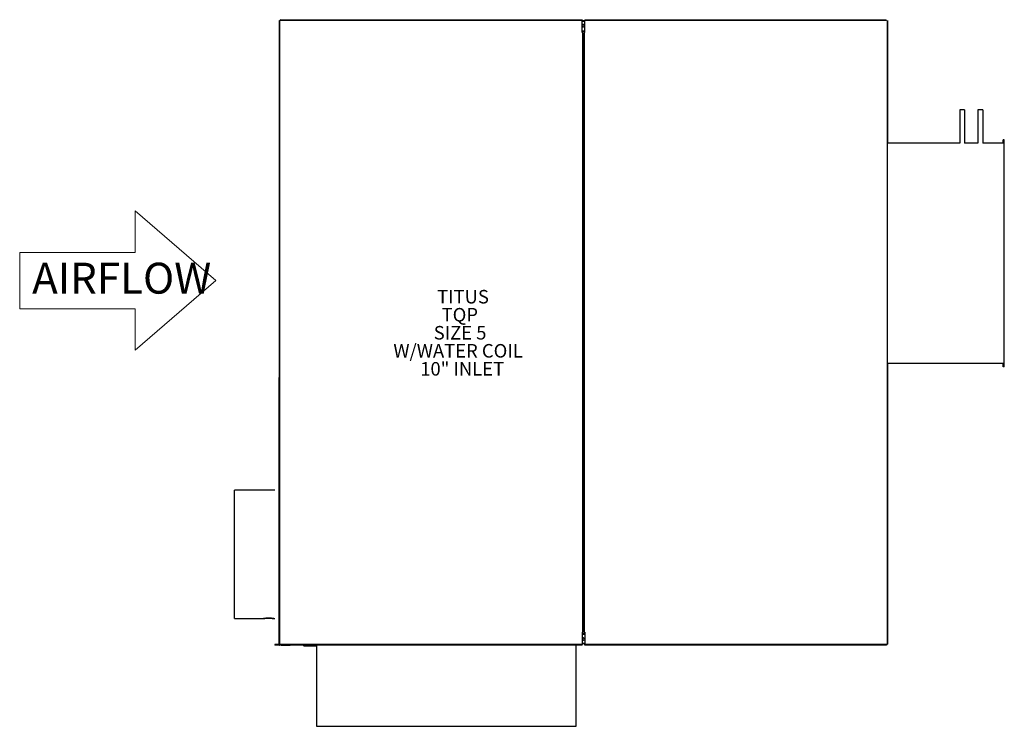
# Model space of a CAD drawing. Units: inches. Extents: x -44.1 to 31.8, y -6.4 to 48.
import ezdxf

# ---------------------------------------------------------------- set-up
doc = ezdxf.new("R2010")
doc.units = ezdxf.units.IN
doc.header["$MEASUREMENT"] = 0
doc.layers.add('FORMAT', color=7, linetype='Continuous')
doc.styles.add('SLDTEXTSTYLE0', font='TXT', dxfattribs={"width": 0.75})

msp = doc.modelspace()

# ---------------------------------------------------------------- linework, layer by layer
at = {"color": 7, "linetype": 'Continuous', "lineweight": -3}
for p, q in [((-24.116, -0.101), (-24.116, 47.959)), ((-24.116, 47.959), (-24.076, 47.959)), ((-24.076, -0.101), (-24.076, 47.959)), ((-24.051, 47.959), (-24.076, 47.959)), ((-24.026, 47.984), (-24.051, 47.959)), ((-24.026, 47.984), (-0.766, 47.984)), ((-24.011, 48.024), (-0.766, 48.024)), ((-0.766, 48.024), (-0.766, 47.984)), ((-0.766, 47.029), (-0.766, 47.984)), ((-0.564, 47.929), (-0.766, 47.929)), ((-0.564, 47.889), (-0.766, 47.889)), ((-0.564, 48.024), (-0.564, 47.984)), ((-0.564, 48.024), (22.681, 48.024)), ((-0.564, 47.984), (22.696, 47.984)), ((-0.564, 47.029), (-0.564, 47.984)), ((22.746, 47.959), (22.746, -0.101)), ((22.786, 47.959), (22.786, 38.524)), ((-0.766, 47.179), (-0.564, 47.179)), ((-0.766, 47.144), (-0.564, 47.144)), ((-0.766, 47.139), (-0.564, 47.139)), ((-0.746, 47.029), (-0.766, 47.029)), ((-0.746, 47.029), (-0.746, 0.829)), ((-0.706, 47.029), (-0.746, 47.029)), ((-0.706, 47.029), (-0.706, 0.829)), ((-0.624, 47.029), (-0.584, 47.029)), ((-0.624, 0.829), (-0.624, 47.029)), ((-0.584, 0.829), (-0.584, 47.029)), ((-0.584, 47.029), (-0.564, 47.029)), ((28.347, 41.082), (28.347, 38.524)), ((28.722, 41.082), (28.347, 41.082)), ((28.722, 41.082), (28.722, 38.524)), ((30.126, 41.082), (29.751, 41.082)), ((29.751, 41.082), (29.751, 38.524)), ((30.126, 41.082), (30.126, 38.524)), ((31.686, 38.524), (31.686, 38.774)), ((31.786, 38.774), (31.686, 38.774)), ((31.786, 21.274), (31.786, 38.774)), ((22.786, 21.524), (22.786, 38.524)), ((28.347, 38.524), (22.786, 38.524)), ((29.751, 38.524), (28.722, 38.524)), ((31.686, 38.524), (30.126, 38.524)), ((31.686, 21.524), (22.786, 21.524)), ((22.786, 21.524), (22.786, -0.101)), ((31.686, 21.274), (31.686, 21.524)), ((31.786, 21.274), (31.686, 21.274)), ((-24.142, -0.119), (-24.142, 20.467)), ((-24.455, 11.766), (-27.57, 11.766)), ((-27.57, 1.891), (-27.57, 11.766)), ((-27.57, 1.891), (-25.319, 1.891)), ((-25.336, 1.901), (-25.336, 1.893)), ((-24.555, 1.901), (-25.336, 1.901)), ((-25.336, 1.893), (-25.227, 1.883)), ((-24.555, 1.893), (-25.336, 1.893)), ((-24.663, 1.883), (-25.227, 1.883)), ((-25.172, 1.906), (-25.172, 1.901)), ((-24.718, 1.901), (-24.718, 1.906)), ((-24.663, 1.883), (-24.555, 1.893)), ((-24.572, 1.891), (-24.455, 1.891)), ((-24.555, 1.893), (-24.555, 1.901)), ((-0.746, 0.829), (-0.766, 0.829)), ((-0.766, 0.829), (-0.766, -0.126)), ((-0.706, 0.829), (-0.746, 0.829)), ((-0.706, 0.894), (-0.624, 0.894)), ((-0.706, 0.854), (-0.624, 0.854)), ((-0.624, 0.829), (-0.584, 0.829)), ((-0.584, 0.829), (-0.564, 0.829)), ((-0.564, 0.829), (-0.564, -0.126)), ((-0.564, 0.719), (-0.766, 0.719)), ((-0.766, 0.679), (-0.564, 0.679)), ((-24.142, -0.119), (-24.455, -0.119)), ((-24.455, -0.119), (-24.455, -0.171)), ((-24.142, -0.119), (-24.455, -0.119)), ((-24.142, -0.171), (-24.455, -0.171)), ((-24.076, -0.101), (-24.116, -0.101)), ((-24.08, -0.109), (-24.08, -0.101)), ((-24.08, -0.109), (-24.08, -0.139)), ((-24.046, -0.139), (-24.08, -0.139)), ((-24.051, -0.101), (-24.076, -0.101)), ((-24.026, -0.126), (-24.051, -0.101)), ((-24.046, -0.106), (-24.046, -0.139)), ((-0.766, -0.126), (-24.026, -0.126)), ((-21.241, -0.166), (-24.011, -0.166)), ((-23.975, -0.17), (-23.296, -0.17)), ((-23.296, -0.166), (-23.296, -0.17)), ((-22.291, -0.166), (-22.206, -0.251)), ((-21.241, -0.251), (-22.206, -0.251)), ((-1.241, -0.166), (-21.241, -0.166)), ((-21.241, -0.166), (-21.241, -6.416)), ((-1.241, -6.416), (-1.241, -0.166)), ((-0.766, -0.166), (-1.241, -0.166)), ((-0.564, -0.031), (-0.766, -0.031)), ((-0.564, -0.071), (-0.766, -0.071)), ((-0.766, -0.166), (-0.766, -0.126)), ((22.696, -0.126), (-0.564, -0.126)), ((-0.564, -0.166), (-0.564, -0.126)), ((22.681, -0.166), (-0.564, -0.166)), ((21.966, -0.166), (21.966, -0.171)), ((22.664, -0.171), (21.966, -0.171)), ((22.696, -0.126), (22.721, -0.101)), ((22.716, -0.106), (22.716, -0.119)), ((22.721, -0.101), (22.746, -0.101)), ((22.786, -0.101), (22.746, -0.101)), ((-21.241, -6.416), (-1.241, -6.416))]:
    msp.add_line(p, q, dxfattribs=at)
at = {"lineweight": 18}
for p, q in [((-35.248, 33.306), (-29.012, 27.93)), ((-35.248, 30.1), (-35.248, 33.306)), ((-44.141, 30.1), (-35.248, 30.1)), ((-44.141, 25.76), (-44.141, 30.1)), ((-35.248, 22.554), (-29.012, 27.93)), ((-44.141, 25.76), (-35.248, 25.76)), ((-35.248, 25.76), (-35.248, 22.554))]:
    msp.add_line(p, q, dxfattribs=at)
at = {"color": 7, "linetype": 'Continuous', "lineweight": -3}
for centre, radius, start, end in [((-0.691, 47.559), 0.094, 217.06136, 142.93864), ((-0.691, 47.549), 0.0805, 201.30224, 158.69776), ((-0.691, 0.299), 0.094, 217.06136, 142.93864), ((-0.691, 0.309), 0.0805, 0, 158.69776), ((-0.691, 0.309), 0.0805, 201.30224, 0)]:
    msp.add_arc(centre, radius, start, end, dxfattribs=at)
for points, knots in [([(-24.022, 48.002), (-24.023, 48.001), (-24.032, 47.995), (-24.04, 47.983), (-24.042, 47.971), (-24.043, 47.968)], [0, 0, 0, 0, 0.108709, 0.782751, 1, 1, 1, 1]), ([(-24.011, 48.024), (-24.013, 48.023), (-24.015, 48.022), (-24.019, 48.013), (-24.023, 48), (-24.025, 47.989), (-24.026, 47.984)], [0, 0, 0, 0, 0.249992, 0.49999, 0.750008, 1, 1, 1, 1]), ([(-24.726, 1.906), (-24.729, 1.908), (-24.734, 1.912), (-24.772, 1.918), (-24.828, 1.924), (-24.897, 1.927), (-24.972, 1.928), (-25.043, 1.925), (-25.104, 1.92), (-25.146, 1.914), (-25.166, 1.909), (-25.162, 1.906), (-25.162, 1.906)], [0, 0, 0, 0, 0.107866, 0.215727, 0.323642, 0.431164, 0.537993, 0.6444, 0.751023, 0.858304, 0.966132, 1, 1, 1, 1]), ([(-24.08, -0.109), (-24.081, -0.11), (-24.083, -0.111), (-24.098, -0.114), (-24.118, -0.116), (-24.134, -0.118), (-24.142, -0.119)], [0, 0, 0, 0, 0.250008, 0.500006, 0.750013, 1, 1, 1, 1]), ([(-24.142, -0.171), (-24.134, -0.17), (-24.118, -0.168), (-24.098, -0.154), (-24.083, -0.133), (-24.081, -0.117), (-24.08, -0.109)], [0, 0, 0, 0, 0.249982, 0.499988, 0.749995, 1, 1, 1, 1]), ([(-24.045, -0.108), (-24.044, -0.114), (-24.042, -0.129), (-24.027, -0.15), (-24.003, -0.167), (-23.985, -0.169), (-23.975, -0.17)], [0, 0, 0, 0, 0.181871, 0.454585, 0.7273, 1, 1, 1, 1]), ([(-24.011, -0.166), (-24.013, -0.165), (-24.015, -0.164), (-24.019, -0.155), (-24.023, -0.142), (-24.025, -0.131), (-24.026, -0.126)], [0, 0, 0, 0, 0.249992, 0.49999, 0.750008, 1, 1, 1, 1]), ([(22.716, -0.119), (22.715, -0.126), (22.713, -0.139), (22.701, -0.157), (22.684, -0.169), (22.67, -0.17), (22.664, -0.171)], [0, 0, 0, 0, 0.250001, 0.500006, 0.749999, 1, 1, 1, 1]), ([(22.681, -0.166), (22.682, -0.165), (22.684, -0.164), (22.688, -0.155), (22.692, -0.142), (22.694, -0.131), (22.696, -0.126)], [0, 0, 0, 0, 0.249992, 0.49999, 0.750008, 1, 1, 1, 1])]:
    msp.add_open_spline(points, degree=3, knots=knots, dxfattribs=at)
for points in [[(-24.142, -0.119), (-24.142, -0.171)], [(22.716, -0.119), (22.703, -0.119)]]:
    msp.add_open_spline(points, degree=1, dxfattribs=at)

# ---------------------------------------------------------------- texts
at = {"color": 0, "linetype": 'Continuous', "lineweight": 18, "insert": (-43.18, 29.3), "char_height": 2.38125, "attachment_point": 1, "style": 'SLDTEXTSTYLE0'}
msp.add_mtext('{\\fVerdana|b0|i0|c0|p34;AIRFLOW}', dxfattribs=at)
at = {"layer": 'FORMAT', "color": 0, "lineweight": -3, "attachment_point": 1, "style": 'SLDTEXTSTYLE0'}
for s, insert, char_height in [('TITUS', (-11.95, 27.203), 1.0417), ('TQP', (-11.604, 25.814), 1.0417), ('SIZE 5', (-12.213, 24.425), 1.0417), ('W/WATER COIL', (-15.325, 23.036), 1.04167), ('10" INLET', (-13.255, 21.647), 1.0417)]:
    msp.add_mtext(s, dxfattribs=dict(at, insert=insert, char_height=char_height))

doc.saveas('drawing.dxf')
